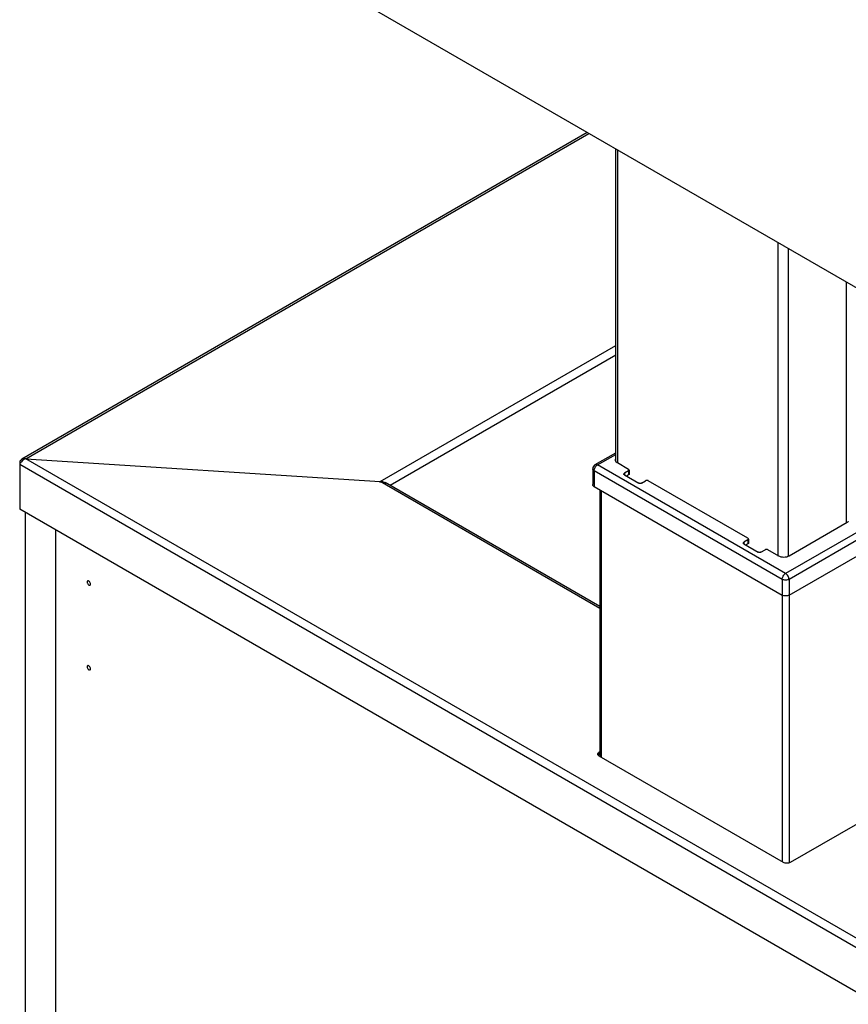
# Model space of a CAD drawing. Units: millimetres. Extents: x -1975 to 7003, y -1550 to 3879.
# Drawn here: x 2618 to 2961, y -781 to -374 of the extents above; entities that cross this region are included whole.
import ezdxf

# ---------------------------------------------------------------- set-up
doc = ezdxf.new("R2010")
doc.units = ezdxf.units.MM
doc.header["$LTSCALE"] = 19.36
doc.layers.get('0').update_dxf_attribs({"linetype": 'CONTINUOUS'})

msp = doc.modelspace()

# ---------------------------------------------------------------- linework, layer by layer
at = {"color": 7, "linetype": 'Continuous'}
for p, q in [((3124.95, -577.56), (2642, -298.83)), ((2852.75, -420.46), (2618.52, -555.65)), ((2864.57, -556.59), (2864.57, -427.28)), ((2856.03, -557.97), (2864.57, -553.04)), ((2617.6, -556.99), (2617.6, -557.48)), ((2618.03, -557.24), (2617.6, -556.99)), ((2617.6, -557.97), (2617.6, -576.43)), ((2620.15, -555.52), (2766.94, -564.99)), ((2869.86, -559.93), (2865.3, -557.29)), ((2855.03, -559.7), (2855.03, -566.24)), ((2869.86, -560.58), (2868.17, -561.56)), ((2868.17, -562.21), (2874.11, -565.64)), ((2869.86, -562.21), (2869.02, -562.7)), ((2870.1, -560.25), (2870.1, -561.89)), ((2766.94, -565.36), (2766.94, -564.99)), ((2858, -616.73), (2768.99, -565.36)), ((2875.24, -565.64), (2876.93, -564.66)), ((2919.36, -588.49), (2878.07, -564.66)), ((2855.62, -567.05), (2933.54, -612.02)), ((3146.52, -881.69), (2617.6, -576.43)), ((2619.9, -577.75), (2619.9, -1245.52)), ((2960.41, -581.98), (2936.37, -595.86)), ((2632.63, -1252.87), (2632.63, -585.1)), ((2919.36, -589.15), (2917.66, -590.13)), ((2917.66, -590.78), (2923.6, -594.21)), ((2919.36, -590.78), (2918.51, -591.27)), ((2919.6, -588.82), (2919.6, -590.45)), ((2936.37, -612.02), (2974.27, -590.15)), ((2924.73, -594.21), (2926.43, -593.23)), ((2932.12, -595.86), (2927.56, -593.23)), ((2857.67, -677.01), (2858, -676.82)), ((2934.03, -722.72), (2857.67, -678.65)), ((2972.43, -702.19), (2936.86, -722.72))]:
    msp.add_line(p, q, dxfattribs=at)
at = {"color": 9, "linetype": 'Continuous'}
for p, q in [((2620.15, -555.52), (2853.45, -420.87)), ((2865.44, -557.38), (2865.44, -427.79)), ((2931.91, -595.86), (2931.91, -466.15)), ((2936.15, -595.97), (2936.15, -468.6)), ((2960.2, -582.11), (2960.2, -482.48)), ((2766.94, -564.99), (2864.57, -508.65)), ((2771.04, -566.54), (2864.57, -512.57)), ((2857.03, -558.07), (2864.57, -553.72)), ((3146.52, -863.23), (2617.6, -557.97)), ((3147.37, -859.8), (2620.15, -555.52)), ((2856.03, -557.97), (2856.03, -557.97)), ((2934.95, -603.04), (2857.03, -558.07)), ((2855.62, -560.52), (2855.62, -567.05)), ((2933.54, -605.49), (2855.62, -560.52)), ((2868.17, -561.56), (2868.17, -562.21)), ((2869.86, -560.58), (2869.86, -562.21)), ((2858, -617.54), (2766.94, -564.99)), ((2858.58, -568.77), (2858.58, -679.18)), ((2972.85, -581.17), (2934.95, -603.04)), ((2974.27, -583.62), (2936.37, -605.49)), ((2917.66, -590.13), (2917.66, -590.78)), ((2919.36, -589.15), (2919.36, -590.78)), ((2933.54, -605.49), (2933.54, -722.44)), ((2936.37, -605.49), (2936.37, -722.92)), ((2857.67, -677.99), (2857.67, -677.01))]:
    msp.add_line(p, q, dxfattribs=at)
at = {"color": 3, "linetype": 'Continuous'}
for p, q in [((2858, -568.43), (2858, -678.65)), ((2857.67, -677.99), (2858.09, -677.75))]:
    msp.add_line(p, q, dxfattribs=at)
at = {"color": 7, "linetype": 'Continuous'}
msp.add_arc((2857.03, -559.7), 2, 119.99, 180, dxfattribs=at)
for points in [[(2617.72, -556.61), (2617.67, -556.74), (2617.63, -556.86), (2617.6, -556.99)], [(2617.72, -557.67), (2617.68, -557.77), (2617.64, -557.87), (2617.6, -557.97)], [(2617.89, -556.27), (2617.83, -556.38), (2617.77, -556.49), (2617.72, -556.61)], [(2617.89, -557.35), (2617.83, -557.45), (2617.77, -557.56), (2617.72, -557.67)], [(2618.53, -555.65), (2618.27, -555.8), (2618.05, -556.02), (2617.89, -556.27)], [(2857.43, -677.18), (2857.51, -677.12), (2857.58, -677.06), (2857.67, -677.01)], [(2936.86, -722.72), (2936.44, -722.96), (2935.45, -723.16), (2934.45, -722.96), (2934.03, -722.72)]]:
    msp.add_open_spline(points, degree=3, dxfattribs=at)
for points, knots in [([(2620.15, -555.52), (2619.44, -555.73), (2618.59, -556.36), (2618.01, -557.15), (2617.89, -557.35)], [0, 0, 0, 0, 0.759934, 1, 1, 1, 1]), ([(2620.15, -555.52), (2619.87, -555.44), (2619.31, -555.36), (2618.75, -555.52), (2618.53, -555.65)], [0, 0, 0, 0, 0.521456, 1, 1, 1, 1]), ([(2864.42, -556.07), (2864.42, -555.98), (2864.45, -555.8), (2864.52, -555.63), (2864.56, -555.55)], [0, 0, 0, 0, 0.489248, 1, 1, 1, 1]), ([(2864.56, -556.59), (2864.52, -556.51), (2864.45, -556.34), (2864.42, -556.16), (2864.42, -556.07)], [0, 0, 0, 0, 0.510752, 1, 1, 1, 1]), ([(2864.78, -556.89), (2864.76, -556.86), (2864.68, -556.77), (2864.61, -556.67), (2864.56, -556.59)], [0, 0, 0, 0, 0.260103, 1, 1, 1, 1]), ([(2865.3, -557.29), (2865.25, -557.26), (2865.06, -557.15), (2864.89, -557.01), (2864.78, -556.89)], [0, 0, 0, 0, 0.26523, 1, 1, 1, 1]), ([(2867.93, -561.89), (2867.93, -561.85), (2867.94, -561.79), (2867.99, -561.7), (2868.07, -561.62), (2868.13, -561.58), (2868.17, -561.56)], [0, 0, 0, 0, 0.217723, 0.450853, 0.710433, 1, 1, 1, 1]), ([(2868.17, -562.21), (2868.13, -562.19), (2868.07, -562.15), (2867.99, -562.07), (2867.94, -561.98), (2867.93, -561.92), (2867.93, -561.89)], [0, 0, 0, 0, 0.289567, 0.549147, 0.782277, 1, 1, 1, 1]), ([(2870.1, -560.25), (2870.1, -560.22), (2870.09, -560.16), (2870.04, -560.07), (2869.96, -559.99), (2869.9, -559.95), (2869.86, -559.93)], [0, 0, 0, 0, 0.217723, 0.450853, 0.710433, 1, 1, 1, 1]), ([(2869.86, -560.58), (2869.9, -560.56), (2869.96, -560.52), (2870.04, -560.44), (2870.09, -560.35), (2870.1, -560.28), (2870.1, -560.25)], [0, 0, 0, 0, 0.289567, 0.549147, 0.782277, 1, 1, 1, 1]), ([(2870.1, -561.89), (2870.1, -561.92), (2870.09, -561.98), (2870.04, -562.07), (2869.96, -562.15), (2869.9, -562.19), (2869.86, -562.21)], [0, 0, 0, 0, 0.217723, 0.450853, 0.710433, 1, 1, 1, 1]), ([(2766.94, -564.99), (2767.12, -564.97), (2767.82, -564.92), (2768.54, -565.1), (2768.99, -565.36)], [0, 0, 0, 0, 0.258823, 1, 1, 1, 1]), ([(2766.94, -564.99), (2767.15, -565.02), (2767.94, -565.18), (2768.69, -565.55), (2769.19, -565.9)], [0, 0, 0, 0, 0.252953, 1, 1, 1, 1]), ([(2855.62, -567.05), (2855.53, -567), (2855.37, -566.89), (2855.18, -566.69), (2855.06, -566.47), (2855.03, -566.31), (2855.03, -566.24)], [0, 0, 0, 0, 0.289732, 0.549124, 0.782241, 1, 1, 1, 1]), ([(2875.24, -565.64), (2875.16, -565.69), (2874.97, -565.75), (2874.67, -565.79), (2874.37, -565.75), (2874.19, -565.69), (2874.11, -565.64)], [0, 0, 0, 0, 0.237242, 0.5, 0.762758, 1, 1, 1, 1]), ([(2878.07, -564.66), (2877.99, -564.61), (2877.8, -564.55), (2877.5, -564.51), (2877.2, -564.55), (2877.01, -564.61), (2876.93, -564.66)], [0, 0, 0, 0, 0.237242, 0.5, 0.762758, 1, 1, 1, 1]), ([(2960.93, -581.58), (2960.9, -581.62), (2960.74, -581.77), (2960.56, -581.9), (2960.41, -581.98)], [0, 0, 0, 0, 0.235223, 1, 1, 1, 1]), ([(2917.43, -590.45), (2917.43, -590.42), (2917.44, -590.36), (2917.49, -590.27), (2917.56, -590.19), (2917.63, -590.15), (2917.66, -590.13)], [0, 0, 0, 0, 0.217723, 0.450853, 0.710433, 1, 1, 1, 1]), ([(2917.66, -590.78), (2917.63, -590.76), (2917.56, -590.71), (2917.49, -590.63), (2917.44, -590.55), (2917.43, -590.48), (2917.43, -590.45)], [0, 0, 0, 0, 0.289567, 0.549147, 0.782277, 1, 1, 1, 1]), ([(2919.6, -588.82), (2919.6, -588.79), (2919.58, -588.73), (2919.54, -588.64), (2919.46, -588.56), (2919.4, -588.51), (2919.36, -588.49)], [0, 0, 0, 0, 0.217723, 0.450853, 0.710433, 1, 1, 1, 1]), ([(2919.36, -589.15), (2919.4, -589.13), (2919.46, -589.08), (2919.54, -589), (2919.58, -588.91), (2919.6, -588.85), (2919.6, -588.82)], [0, 0, 0, 0, 0.289567, 0.549147, 0.782277, 1, 1, 1, 1]), ([(2919.6, -590.45), (2919.6, -590.48), (2919.58, -590.55), (2919.54, -590.64), (2919.46, -590.72), (2919.4, -590.76), (2919.36, -590.78)], [0, 0, 0, 0, 0.217723, 0.450853, 0.710433, 1, 1, 1, 1]), ([(2924.73, -594.21), (2924.65, -594.25), (2924.47, -594.32), (2924.17, -594.35), (2923.87, -594.32), (2923.68, -594.25), (2923.6, -594.21)], [0, 0, 0, 0, 0.237242, 0.5, 0.762758, 1, 1, 1, 1]), ([(2927.56, -593.23), (2927.48, -593.18), (2927.3, -593.11), (2927, -593.08), (2926.7, -593.11), (2926.51, -593.18), (2926.43, -593.23)], [0, 0, 0, 0, 0.237242, 0.5, 0.762758, 1, 1, 1, 1]), ([(2936.37, -595.86), (2936.07, -596.03), (2935.37, -596.29), (2934.25, -596.41), (2933.13, -596.29), (2932.43, -596.03), (2932.12, -595.86)], [0, 0, 0, 0, 0.237232, 0.5, 0.762768, 1, 1, 1, 1]), ([(2645.74, -606.14), (2645.67, -606.18), (2645.56, -606.32), (2645.53, -606.5), (2645.53, -606.59)], [0, 0, 0, 0, 0.450015, 1, 1, 1, 1]), ([(2645.53, -606.59), (2645.53, -606.77), (2645.63, -607.14), (2645.89, -607.54), (2646.16, -607.78), (2646.36, -607.89), (2646.57, -607.93), (2646.69, -607.9), (2646.74, -607.87)], [0, 0, 0, 0, 0.269962, 0.561335, 0.695516, 0.813135, 0.912894, 1, 1, 1, 1]), ([(2646.95, -607.41), (2646.95, -607.23), (2646.85, -606.86), (2646.6, -606.47), (2646.32, -606.23), (2646.12, -606.12), (2645.92, -606.08), (2645.79, -606.11), (2645.74, -606.14)], [0, 0, 0, 0, 0.269962, 0.561335, 0.695516, 0.813135, 0.912894, 1, 1, 1, 1]), ([(2646.74, -607.87), (2646.81, -607.83), (2646.92, -607.68), (2646.95, -607.51), (2646.95, -607.41)], [0, 0, 0, 0, 0.450015, 1, 1, 1, 1]), ([(2936.37, -612.02), (2936.17, -612.14), (2935.7, -612.31), (2934.95, -612.39), (2934.21, -612.31), (2933.74, -612.14), (2933.54, -612.02)], [0, 0, 0, 0, 0.237232, 0.5, 0.762768, 1, 1, 1, 1]), ([(2645.74, -641.25), (2645.67, -641.29), (2645.56, -641.44), (2645.53, -641.61), (2645.53, -641.71)], [0, 0, 0, 0, 0.450015, 1, 1, 1, 1]), ([(2645.53, -641.71), (2645.53, -641.89), (2645.63, -642.26), (2645.89, -642.65), (2646.16, -642.89), (2646.36, -643), (2646.57, -643.05), (2646.69, -643.01), (2646.74, -642.98)], [0, 0, 0, 0, 0.269962, 0.561335, 0.695516, 0.813135, 0.912894, 1, 1, 1, 1]), ([(2646.95, -642.53), (2646.95, -642.35), (2646.85, -641.98), (2646.6, -641.58), (2646.32, -641.34), (2646.12, -641.23), (2645.92, -641.19), (2645.79, -641.22), (2645.74, -641.25)], [0, 0, 0, 0, 0.269962, 0.561335, 0.695516, 0.813135, 0.912894, 1, 1, 1, 1]), ([(2646.74, -642.98), (2646.81, -642.95), (2646.92, -642.8), (2646.95, -642.62), (2646.95, -642.53)], [0, 0, 0, 0, 0.450015, 1, 1, 1, 1]), ([(2857.08, -677.83), (2857.08, -677.77), (2857.11, -677.52), (2857.28, -677.3), (2857.43, -677.18)], [0, 0, 0, 0, 0.230008, 1, 1, 1, 1]), ([(2857.27, -678.32), (2857.24, -678.28), (2857.14, -678.14), (2857.08, -677.96), (2857.08, -677.83)], [0, 0, 0, 0, 0.270342, 1, 1, 1, 1]), ([(2857.67, -678.65), (2857.63, -678.62), (2857.48, -678.53), (2857.35, -678.42), (2857.27, -678.32)], [0, 0, 0, 0, 0.267113, 1, 1, 1, 1])]:
    msp.add_open_spline(points, degree=3, knots=knots, dxfattribs=at)
at = {"color": 9, "linetype": 'Continuous'}
for points, knots in [([(2855.62, -560.52), (2855.62, -560.29), (2855.7, -559.8), (2856.01, -559.11), (2856.45, -558.5), (2856.83, -558.19), (2857.03, -558.07)], [0, 0, 0, 0, 0.237257, 0.500029, 0.762782, 1, 1, 1, 1]), ([(2856.03, -557.97), (2856.1, -557.93), (2856.25, -557.88), (2856.5, -557.87), (2856.77, -557.94), (2856.94, -558.02), (2857.03, -558.07)], [0, 0, 0, 0, 0.217813, 0.450956, 0.710332, 1, 1, 1, 1]), ([(2855.62, -560.52), (2855.53, -560.47), (2855.37, -560.36), (2855.18, -560.16), (2855.06, -559.94), (2855.03, -559.78), (2855.03, -559.7)], [0, 0, 0, 0, 0.289732, 0.549124, 0.782241, 1, 1, 1, 1]), ([(2933.54, -605.49), (2933.54, -605.26), (2933.63, -604.77), (2933.93, -604.08), (2934.37, -603.48), (2934.75, -603.16), (2934.95, -603.04)], [0, 0, 0, 0, 0.237257, 0.500029, 0.762782, 1, 1, 1, 1]), ([(2936.37, -605.49), (2936.37, -605.26), (2936.28, -604.77), (2935.98, -604.08), (2935.53, -603.48), (2935.15, -603.16), (2934.95, -603.04)], [0, 0, 0, 0, 0.237251, 0.500025, 0.762779, 1, 1, 1, 1]), ([(2936.37, -605.49), (2936.17, -605.61), (2935.7, -605.78), (2934.95, -605.86), (2934.21, -605.78), (2933.74, -605.61), (2933.54, -605.49)], [0, 0, 0, 0, 0.237232, 0.5, 0.762768, 1, 1, 1, 1])]:
    msp.add_open_spline(points, degree=3, knots=knots, dxfattribs=at)
at = {"color": 3, "linetype": 'Continuous'}
msp.add_open_spline([(2857.67, -677.99), (2857.63, -678.02), (2857.48, -678.11), (2857.35, -678.22), (2857.27, -678.32)], degree=3, knots=[0, 0, 0, 0, 0.267113, 1, 1, 1, 1], dxfattribs=at)

doc.saveas('drawing.dxf')
